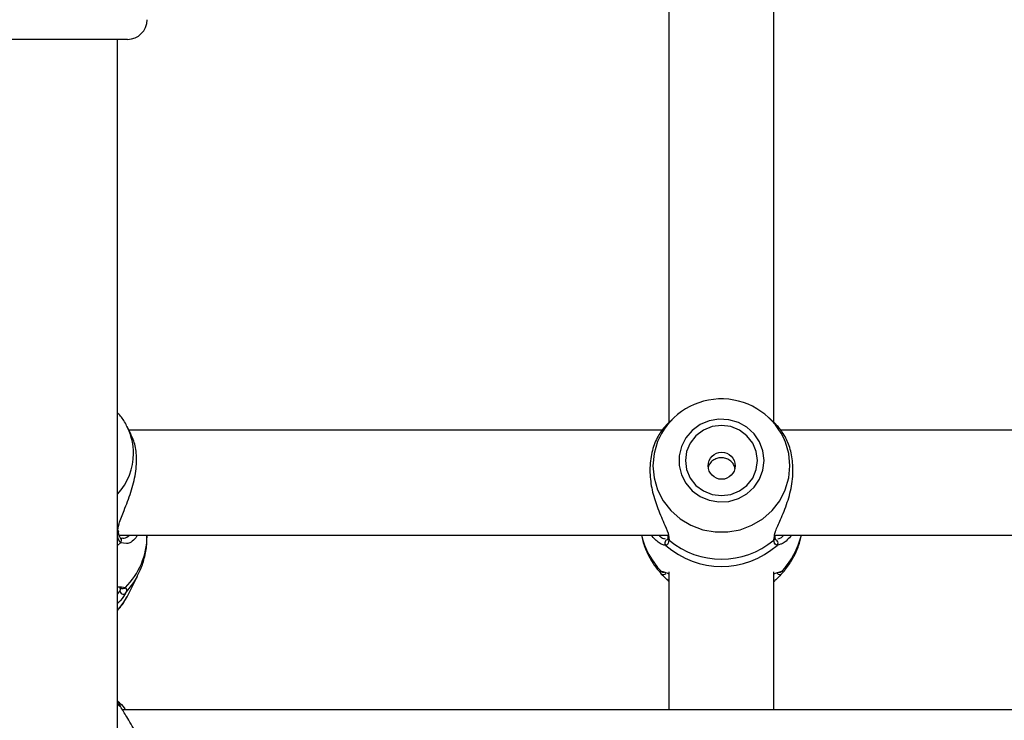
# Model space of a CAD drawing. Units: millimetres. Extents: x 0 to 42, y 0 to 29.8.
# Drawn here: x 16.2 to 16.4, y 20.2 to 20.3 of the extents above; entities that cross this region are included whole.
import ezdxf

# ---------------------------------------------------------------- set-up
doc = ezdxf.new("R2010")
doc.units = ezdxf.units.MM
doc.styles.add('SLDTEXTSTYLE0', font='TXT', dxfattribs={"width": 0.605})
doc.dimstyles.new('SLDDIMSTYLE0', dxfattribs={"dimtxt": 0.35, "dimasz": 0.3, "dimexe": 0, "dimexo": 0.0625, "dimgap": 0.08750000000000001, "dimtad": 1, "dimdec": 0, "dimlfac": 100, "dimrnd": 1e-09, "dimzin": 12, "dimdsep": 46, "dimtxsty": 'SLDTEXTSTYLE0', "dimsah": 1, "dimcen": 0.09, "dimadec": 0, "dimazin": 3, "dimtfac": 1, "dimtofl": 0, "dimtmove": 0, "dimatfit": 3, "dimfxl": 0, "dimfrac": 2, "dimtolj": 1, "dimtzin": 12, "dimarcsym": 0})

# ---------------------------------------------------------------- blocks, each defined once
blk = doc.blocks.new('_D')
at = {"color": 179, "linetype": 'Continuous', "lineweight": 50}
for p, q in [((6.898286312141957, 25.28207152044381), (3.281466894552344, 25.28207152044388)), ((3.380526894552344, 25.28207152044388), (3.380526894552177, 15.05737899591547)), ((17.21664553607847, 15.05737899591525), (3.281466894552177, 15.05737899591547))]:
    blk.add_line(p, q, dxfattribs=at)
for points in [[(3.380526894552344, 25.28207152044388), (3.280526894552339, 24.98207152044388), (3.48052689455234, 24.98207152044388)], [(3.380526894552177, 15.05737899591547), (3.480526894552182, 15.35737899591547), (3.280526894552182, 15.35737899591547)]]:
    blk.add_solid(points, dxfattribs=at)
at = {"color": 179, "linetype": 'Continuous', "lineweight": 50, "insert": (2.929353208915129, 19.7312530486814), "char_height": 0.35, "attachment_point": 1, "rotation": 89.99999999999949, "style": 'SLDTEXTSTYLE0'}
blk.add_mtext('1022', dxfattribs=at)
blk = doc.blocks.new('_D_3')
at = {"color": 179, "linetype": 'Continuous', "lineweight": 50}
for p, q in [((6.898286312141957, 23.78207152044381), (4.118602189304321, 23.78207152044381)), ((4.21766218930432, 23.78207152044381), (4.217662189304322, 17.09286506768338)), ((17.23349553607855, 17.09286506768338), (4.118602189304322, 17.09286506768338))]:
    blk.add_line(p, q, dxfattribs=at)
for points in [[(4.21766218930432, 23.78207152044381), (4.117662189304321, 23.48207152044381), (4.31766218930432, 23.48207152044381)], [(4.217662189304322, 17.09286506768338), (4.317662189304322, 17.39286506768338), (4.117662189304323, 17.39286506768338)]]:
    blk.add_solid(points, dxfattribs=at)
at = {"color": 179, "linetype": 'Continuous', "lineweight": 50, "insert": (3.766488503667202, 20.10861414858142), "char_height": 0.35, "attachment_point": 1, "rotation": 90.00000000000041, "style": 'SLDTEXTSTYLE0'}
blk.add_mtext('669', dxfattribs=at)

msp = doc.modelspace()

# ---------------------------------------------------------------- linework, layer by layer
for p, q in [((16.32305544834052, 20.36437630203031), (16.32305544834052, 20.28023403339498)), ((16.33905548076545, 20.28020146690719), (16.33905548076545, 20.36438225225024)), ((16.24055546741401, 20.33863968603723), (16.22155565242683, 20.33863968603723)), ((16.23905557613288, 20.23001072757356), (16.23905557613288, 20.33863968603723)), ((16.32380050640021, 20.28099464081637), (16.32284277896797, 20.28009530358426)), ((16.33928388576423, 20.28008072279803), (16.33831042270576, 20.28099464081637)), ((16.2411202810279, 20.27847228400819), (16.24049705486213, 20.27969392590634)), ((16.24064249019538, 20.27939599954001), (16.24049705486213, 20.27969392590634)), ((16.32199782352363, 20.27911206536405), (16.24079388599311, 20.27911206536405)), ((16.4219977281562, 20.27911206536405), (16.34006828288948, 20.27911206536405)), ((16.23920911769783, 20.26362938635461), (16.2392105482093, 20.2636187543761)), ((16.23923081378852, 20.26363319360129), (16.23921412448799, 20.26385399900786)), ((16.23931378345405, 20.26311206274144), (16.32300013523017, 20.26311206274144)), ((16.2395333669654, 20.26264235578887), (16.23951786975776, 20.26265673540942)), ((16.24355548839485, 20.26299110256545), (16.24355548839485, 20.26311206274144)), ((16.3229028604499, 20.26299818061702), (16.322888078498, 20.26281561904065)), ((16.32290667514716, 20.2628124525439), (16.32290238361274, 20.26278863303773)), ((16.32304424266731, 20.26272155546062), (16.32307452182685, 20.26237423174493)), ((16.33903640727912, 20.26237423174493), (16.33909839610969, 20.26270185612552)), ((16.33917612056647, 20.26311206274144), (16.42300027828132, 20.26311206274144)), ((16.33921951274787, 20.26280135862939), (16.33921879749214, 20.26297252826802)), ((16.23905557613288, 20.26156771384589), (16.23952192287361, 20.26194527946822)), ((16.24042076091682, 20.26186116986386), (16.23952192287361, 20.26194527946822)), ((16.3225891015998, 20.26157244496457), (16.32235807399665, 20.26160966806523)), ((16.34002942066108, 20.26174842767827), (16.33952206592475, 20.26157244496457)), ((16.32185954074775, 20.25763613187186), (16.32199710826789, 20.25760802828185)), ((16.32305544834052, 20.25752575152032), (16.32305544834052, 20.23650326781384)), ((16.33905548076545, 20.23650326781384), (16.33905548076545, 20.25752575152032)), ((16.34011262874519, 20.25759240441434), (16.3402516267768, 20.25763613187186)), ((16.24049705486213, 20.25374055110328), (16.24208754520332, 20.25685844771974)), ((16.3223142049781, 20.25747258417718), (16.3223039529792, 20.25746959649436)), ((16.32291239719306, 20.2562019919645), (16.32305544834052, 20.25606768779866)), ((16.33905548076545, 20.25606768779866), (16.33919209461128, 20.25619583033435)), ((16.33979124050056, 20.25747142933719), (16.33980745296394, 20.25747031920068)), ((16.23946446399604, 20.25500975005738), (16.23945683460151, 20.25505679302327)), ((16.23965829830085, 20.25523475759141), (16.24025172214424, 20.25516724788062)), ((16.23934573154365, 20.23761021547429), (16.23905557613288, 20.23789019339196)), ((16.23905557613288, 20.23740207605474), (16.23952192287361, 20.23700557105653)), ((16.52229780177986, 20.23650326781384), (16.23982614498054, 20.23650326781384))]:
    msp.add_line(p, q)
at = {"flags": 128}
for points in [[(16.33755415897285, 20.27449359946363), (16.33737915973579, 20.27594916724078), (16.33686298351203, 20.27732626550309), (16.33603376369392, 20.27855064921491), (16.33493632297431, 20.2795563211333), (16.33362955074226, 20.28028905593268), (16.33218401889717, 20.28070935808532), (16.3306776903144, 20.2807945703756), (16.32919162731086, 20.28054009579532), (16.3278061769477, 20.27995965086333), (16.32659596424018, 20.27908452801816), (16.32562583904182, 20.27796190433614), (16.32494873027717, 20.27665231578462), (16.32460087757026, 20.27522634171359), (16.32460087757026, 20.27376086466424), (16.32494873027717, 20.27233489059321), (16.32562583904182, 20.27102529459111), (16.32659596424018, 20.26990267835967), (16.3278061769477, 20.2690275555145), (16.32919162731086, 20.26844711058251), (16.3306776903144, 20.26819263600223), (16.33218401889717, 20.26827784829251), (16.33362955074226, 20.26869815044515), (16.33493632297431, 20.26943088524453), (16.33603376369392, 20.27043655716292), (16.33686298351203, 20.27166094087474), (16.33737915973579, 20.27303803913705), (16.33755415897285, 20.27449359946363)], [(16.33655542354499, 20.27449359946363), (16.33636802654182, 20.27587613664977), (16.33581871013557, 20.27716444634311), (16.33494466762458, 20.27827075325362), (16.33380550365364, 20.27911964260451), (16.33247894267951, 20.27965328298919), (16.33105558376228, 20.27983529322259), (16.32963198642646, 20.27965328298919), (16.32830542545234, 20.27911964260451), (16.32716649989997, 20.27827075325362), (16.32629245738898, 20.27716444634311), (16.32574290256416, 20.27587613664977), (16.32555550556098, 20.27449359946363), (16.32574290256416, 20.27311106972806), (16.32629245738898, 20.27182275258414), (16.32716649989997, 20.27071645312421), (16.32830542545234, 20.26986755632274), (16.32963198642646, 20.26933392338864), (16.33105558376228, 20.26915190570466), (16.33247894267951, 20.26933392338864), (16.33380550365364, 20.26986755632274), (16.33494466762458, 20.27071645312421), (16.33581871013557, 20.27182275258414), (16.33636802654182, 20.27311106972806), (16.33655542354499, 20.27449359946363)], [(16.32155841808235, 20.27791238777749), (16.32132238368904, 20.27736835383288), (16.32079524021064, 20.27556902371757), (16.32061761836921, 20.27370626680963), (16.32079524021064, 20.27184350990169), (16.32132238368904, 20.27004417978637), (16.32218092899238, 20.26836956493966), (16.32334178905402, 20.26687668465487), (16.32476538638984, 20.26561637424342), (16.32640284519111, 20.26463155650012), (16.32819909076606, 20.26395576648824), (16.3300923727027, 20.26361201905124), (16.33201855640327, 20.26361201905124), (16.33391207675849, 20.26395576648824), (16.33570808391487, 20.26463155650012), (16.33734578113472, 20.26561637424342), (16.33876914005195, 20.26687668465487), (16.33993000011359, 20.26836956493966), (16.34078854541694, 20.27004417978637), (16.34131568889534, 20.27184350990169), (16.34149354915535, 20.27370626680963), (16.34149354915535, 20.27370626680963)], [(16.34149354915535, 20.27370626680963), (16.34131568889534, 20.27556902371757), (16.34081548671638, 20.27730007671229)], [(16.24027794818794, 20.25428875737302), (16.24154728870307, 20.25591755859963), (16.24208420734321, 20.25685189120881)], [(16.23905557613288, 20.25165761463754), (16.23993009548103, 20.25277544014565), (16.24049705486213, 20.25374055110328)]]:
    msp.add_lwpolyline(points, dxfattribs=at)
msp.add_circle((16.33109374066131, 20.27369969628478), 0.002061895715644958)
for centre, radius, start, end in [((16.24055553607854, 20.34163968448751), 0.003000000000000114, 270.0000000000008, 0), ((16.33105127319751, 20.27333914668867), 0.01053702198413018, 22.0803216319689, 154.2772731447124), ((16.2324481022385, 20.275565886709), 0.00904531692569483, 0.09736374585623753, 25.05170749123686), ((16.23226275102897, 20.27563589318719), 0.009230816766055689, 317.3821009295657, 359.6608741586641), ((16.23881999976989, 20.26357736088329), 0.0003927359224433997, 306.8580103699175, 6.050084618428761), ((16.23918207666484, 20.26229949091669), 0.0004908779846827019, 313.8142914380826, 44.30459672117896), ((16.2324661251891, 20.26306432441568), 0.01108960494103919, 314.5927223853288, 359.6216877434117), ((16.33056839619938, 20.26592378939086), 0.01202203936233769, 193.5256710409457, 223.5804190784614), ((16.32293397033032, 20.26193143715841), 0.0004978050185806168, 90.7267809496047, 226.1495257557197), ((16.32334077549392, 20.26272778380041), 0.0004425947030473182, 172.0977769727542, 233.0172569366447), ((16.33105546455299, 20.2719418636078), 0.01245933490445461, 230.1664629665446, 309.833537033457), ((16.33876922506476, 20.26272836737813), 0.0004436196370514095, 307.0332006027434, 9.218653711211099), ((16.33917683722141, 20.26193129308813), 0.0004979506334930751, 313.8918283327347, 89.25944402903819), ((16.33154277132521, 20.26592378939084), 0.01202203936229759, 316.4195809214732, 346.4743289590987), ((16.33105558376228, 20.27112094854943), 0.01276147487235169, 228.4371868943907, 311.562813105611), ((16.32223011112233, 20.25795274125602), 0.0004874052776220809, 220.510045806579, 278.912389921008), ((16.33988087356439, 20.25795327143282), 0.0004878887635924688, 259.4137074341659, 319.4565646057423), ((16.32219464689314, 20.25761557952134), 0.0004927917623967963, 222.8417108095559, 320.9192691985081), ((16.33991637453878, 20.25761577897316), 0.0004930345071770608, 217.8063408378241, 317.15283825757), ((16.239925443691, 20.25465946354888), 0.0005115491073058402, 180.5627451493006, 313.5582910884436), ((16.23987208712707, 20.25547958807704), 0.0004916087311644311, 227.9260290182658, 320.5545666415931)]:
    msp.add_arc(centre, radius, start, end)
for points, knots in [([(16.24062198619758, 20.27936830573194), (16.24056382778983, 20.27951360409009), (16.24029025857365, 20.28019706774552), (16.23975873340992, 20.28101038603397), (16.23920494574925, 20.28158848160807), (16.23905557613288, 20.281744407643)], [0, 0, 0, 0, 0.1646940287262324, 0.7746982438639759, 0.9999999999999999, 0.9999999999999999, 0.9999999999999999, 0.9999999999999999]), ([(16.3228434942237, 20.28009435736053), (16.32284074761272, 20.28009246302789), (16.32283692925316, 20.28008982951221), (16.32260872012735, 20.27987277030855), (16.32201230360995, 20.2792378240985), (16.32098000129113, 20.27758154607939), (16.32022861250758, 20.27517957903283), (16.32007717227107, 20.27241736220825), (16.32051518811643, 20.26963990998433), (16.32138543468199, 20.26698792975644), (16.32238114425215, 20.26477022995305), (16.32301631883751, 20.26333404077489), (16.32303901271355, 20.2628362700214), (16.32304424266731, 20.26272155546062)], [0, 0, 0, 0, 0.006750091936084951, 0.009384029353472942, 0.1169890742397247, 0.2485392591815988, 0.3737170010523791, 0.5002475306274763, 0.6132483808699805, 0.7296930064660749, 0.8638887439103574, 0.9686322612342327, 1, 1, 1, 1]), ([(16.33909839610969, 20.26270185612552), (16.33912136442679, 20.26299818110177), (16.3391451033064, 20.26330444746433), (16.33948881432756, 20.26423582776607), (16.34010649464339, 20.26559513445402), (16.34112927396495, 20.26803483005561), (16.34188231954888, 20.27094751477444), (16.34203537373021, 20.27380340778131), (16.34159127318459, 20.27630197033577), (16.34074516614768, 20.2783166712036), (16.3397493702904, 20.27963734784189), (16.33939862447491, 20.27995852063345), (16.3392750642768, 20.28007166289203)], [0, 0, 0, 0, 0.07784231265954335, 0.08045383906580296, 0.1871370510241375, 0.3175612799167324, 0.4416651412507745, 0.5671132944125005, 0.6791469644269805, 0.794596687847781, 0.9276408361258608, 1, 1, 1, 1]), ([(16.2390930078498, 20.26361490242593), (16.23911784258978, 20.26400067306373), (16.23914348681234, 20.26439901780576), (16.2394853538374, 20.26549621270993), (16.24010840800588, 20.26701928229068), (16.24112780294573, 20.26959811288911), (16.24188523372789, 20.27254097203469), (16.2420260165166, 20.27526842086682), (16.24167474999913, 20.27731456594317), (16.24123248994971, 20.27813314570339), (16.24106401424324, 20.2784449776303)], [0, 0, 0, 0, 0.1067771772685119, 0.1102575545280645, 0.2524318887897171, 0.4262437357850081, 0.5916382881329649, 0.7588195924575937, 0.9081241011896781, 1, 1, 1, 1]), ([(16.33309787731086, 20.27327656947486), (16.33308420662068, 20.27338692855366), (16.33304299214004, 20.27371963978146), (16.3327334351915, 20.27419974862559), (16.33221854969823, 20.27464689851899), (16.33155571670731, 20.2749049360093), (16.33084362240342, 20.27494786972769), (16.33016273210139, 20.27477952529299), (16.32958525755575, 20.27441641052912), (16.32916591845429, 20.27392554123677), (16.32906296356101, 20.27352567593161), (16.32901710491096, 20.27334756605737)], [0, 0, 0, 0, 0.0591057414259006, 0.1781923518504192, 0.2994617313656904, 0.4224392894955971, 0.542989056959288, 0.6606824148595688, 0.779621646175809, 0.9018380430164227, 0.9999999999999999, 0.9999999999999999, 0.9999999999999999, 0.9999999999999999]), ([(16.23951930026924, 20.26265901528708), (16.23951384448524, 20.26266304566501), (16.23947769052482, 20.26268975385656), (16.23934251199746, 20.26293363643797), (16.23922696809896, 20.26327671951225), (16.23921710096219, 20.26359295067122), (16.2392162702552, 20.26361957393996)], [0, 0, 0, 0, 0.07620399208527044, 0.504982623494224, 0.9583248510610334, 1, 1, 1, 1]), ([(16.23952192287361, 20.26194527946822), (16.2393398401741, 20.26220717876789), (16.23912110806846, 20.26252179287147), (16.23904864423992, 20.263144018035), (16.23903650264656, 20.26324827425591)], [0, 0, 0, 0, 0.8324461512827546, 1, 1, 1, 1]), ([(16.23973793010627, 20.26262926511876), (16.23967986725543, 20.2626265266657), (16.23953384928041, 20.26261963993236), (16.2395380120465, 20.26263686204091), (16.23954051952278, 20.26264723591916)], [0, 0, 0, 0, 0.3976418029001443, 1, 1, 1, 1]), ([(16.23976773242866, 20.26269998602979), (16.23986722679441, 20.26267145036739), (16.24016402806184, 20.26258632574046), (16.24059464450863, 20.26290212583846), (16.24088090877449, 20.26311206274144)], [0, 0, 0, 0, 0.3352221727733555, 1, 1, 1, 1]), ([(16.24209994296943, 20.26311206274144), (16.24200950426088, 20.26297485715027), (16.2415331517185, 20.26225217730181), (16.24079866786447, 20.26182110257268), (16.24043291396616, 20.26185988134623), (16.24042076091682, 20.26186116986386)], [0, 0, 0, 0, 0.1847134840507924, 0.9729101526931383, 1, 1, 1, 1]), ([(16.24205082874214, 20.25686779819839), (16.24226553493557, 20.25728644501318), (16.24280133280817, 20.25833117534513), (16.24328792943977, 20.26014490395872), (16.24356508825634, 20.26178069928029), (16.24352858447521, 20.26272733222202), (16.24351901035224, 20.26297561280839)], [0, 0, 0, 0, 0.2215148286272509, 0.5527887762795742, 0.8827065275627977, 0.9999999999999999, 0.9999999999999999, 0.9999999999999999, 0.9999999999999999]), ([(16.31889075260078, 20.26311206274144), (16.31894662218908, 20.2628147988783), (16.31912572617236, 20.26186184498002), (16.31975295842032, 20.2603435260107), (16.32066891010488, 20.2586715355366), (16.32146734545756, 20.25772837480748), (16.321836175727, 20.25729268990867)], [0, 0, 0, 0, 0.1374440643396385, 0.44061143363764, 0.741595315186408, 1, 1, 1, 1]), ([(16.32235807399665, 20.26160966806523), (16.32229465537538, 20.26161589295493), (16.3220894256844, 20.26163603738827), (16.321389343159, 20.26200306148763), (16.3207648330604, 20.26267707626145), (16.32036179523383, 20.26311206274144)], [0, 0, 0, 0, 0.1368848265985506, 0.4429744781688221, 0.9999999999999999, 0.9999999999999999, 0.9999999999999999, 0.9999999999999999]), ([(16.3215395830146, 20.26311206274144), (16.32167918850918, 20.26297593991465), (16.32204608667836, 20.26261819456887), (16.3223015930493, 20.2625961941158), (16.32245987872993, 20.26258256487958)], [0, 0, 0, 0, 0.3805020202133104, 1, 1, 1, 1]), ([(16.32307452182685, 20.26237423174493), (16.32298203588264, 20.26204497610243), (16.32287090929535, 20.26164935862557), (16.32262958236412, 20.26158349336329), (16.3225891015998, 20.26157244496457)], [0, 0, 0, 0, 0.8322575764382463, 1, 1, 1, 1]), ([(16.32289904575264, 20.26278925143592), (16.32289715415712, 20.26276744238734), (16.32287980700952, 20.262567439384), (16.32279052165908, 20.26241195788689), (16.32280125086019, 20.26241958745431), (16.32280487041389, 20.26242216132991)], [0, 0, 0, 0, 0.07501675866932309, 0.6879519289461807, 1, 1, 1, 1]), ([(16.33952206592475, 20.26157244496457), (16.33934014159405, 20.26169011633711), (16.33912158999642, 20.26183147877259), (16.33904863403673, 20.26229632733845), (16.33903640727912, 20.26237423174493)], [0, 0, 0, 0, 0.8324090635174016, 1, 1, 1, 1]), ([(16.33930629711067, 20.26242071591727), (16.33931081939354, 20.26241829325122), (16.33932420144763, 20.26241112425072), (16.3392328448171, 20.26253475167753), (16.33921976473907, 20.26275980156112), (16.33921712856208, 20.26280515842549)], [0, 0, 0, 0, 0.2895488534346223, 0.8568146946672602, 1, 1, 1, 1]), ([(16.33965105037605, 20.26257044278495), (16.33978345885968, 20.26258226443115), (16.34002928762547, 20.26260421242582), (16.34038927934899, 20.26295172682289), (16.34055537204658, 20.26311206274144)], [0, 0, 0, 0, 0.5386207883832063, 1, 1, 1, 1]), ([(16.34175485591804, 20.26311206274144), (16.34128941279343, 20.26260577361379), (16.34062801630776, 20.26188633479934), (16.34016623392271, 20.26177994732453), (16.34002942066108, 20.26174842767827)], [0, 0, 0, 0, 0.7037278465957946, 1, 1, 1, 1]), ([(16.34031361560737, 20.25734316759221), (16.34050217913849, 20.25755372228139), (16.34114122729383, 20.25826729921178), (16.3420147981816, 20.25965794572872), (16.34282569234488, 20.26138557613659), (16.34310833711793, 20.26257860639392), (16.34323472003852, 20.26311206274144)], [0, 0, 0, 0, 0.1293013355470765, 0.4382065793594259, 0.7487974304142676, 1, 1, 1, 1]), ([(16.32183331470405, 20.25728049330823), (16.32173393589762, 20.25742352529981), (16.32161452762076, 20.2575953849172), (16.32182434595097, 20.25763027879449), (16.32185954074775, 20.25763613187186)], [0, 0, 0, 0, 0.8322606192463683, 1, 1, 1, 1]), ([(16.32199710826789, 20.25760802828185), (16.32208858696807, 20.2575948677704), (16.32231550695971, 20.25756222210379), (16.32265763866595, 20.25739642635442), (16.3230106816363, 20.25725333775888), (16.32305544834052, 20.2572351937782)], [0, 0, 0, 0, 0.3709775165352674, 0.920238424699809, 1, 1, 1, 1]), ([(16.33905548076545, 20.25723727994077), (16.33913702532783, 20.25727095804732), (16.33970323457483, 20.25750480387096), (16.33992381551984, 20.25755200290808), (16.34011262874519, 20.25759240441434)], [0, 0, 0, 0, 0.1440184221826215, 0.9999999999999999, 0.9999999999999999, 0.9999999999999999, 0.9999999999999999]), ([(16.3402516267768, 20.25763613187186), (16.3403670015778, 20.25758322248589), (16.34050560199446, 20.25751966213408), (16.34031053986539, 20.2573148193258), (16.34027785282051, 20.25728049330823)], [0, 0, 0, 0, 0.8324275191456398, 1, 1, 1, 1]), ([(16.32292217235481, 20.25621209495179), (16.3226614117064, 20.25645985409886), (16.32215780494379, 20.25693835107578), (16.3219388822439, 20.25716918298412), (16.32183331470405, 20.25728049330823)], [0, 0, 0, 0, 0.517786232776575, 1, 1, 1, 1]), ([(16.34027785282051, 20.25728049330823), (16.34006577689962, 20.25705988438083), (16.33984837327631, 20.2568337333876), (16.33940350994607, 20.25639745561484), (16.33928628347273, 20.25629769861032), (16.33918112735664, 20.2562082131993)], [0, 0, 0, 0, 0.803871464301554, 0.8240660621968604, 1, 1, 1, 1]), ([(16.23905557613288, 20.25522939317338), (16.23913927974651, 20.25524790568897), (16.23944474161762, 20.25531546391502), (16.23956847252338, 20.25526870412099), (16.23965829830085, 20.25523475759141)], [0, 0, 0, 0, 0.2740231156364556, 1, 1, 1, 1]), ([(16.23905557613288, 20.25412485950105), (16.23916110635913, 20.25426894444619), (16.23931541167603, 20.25447962411504), (16.23939026007585, 20.25461245285917), (16.23941391925727, 20.2546544393193)], [0, 0, 0, 0, 0.6839053143186621, 1, 1, 1, 1]), ([(16.23934120159064, 20.25513412259929), (16.23938670219749, 20.25513418585223), (16.23953813123015, 20.25513439636221), (16.23952971652242, 20.25512516056819), (16.23952383022224, 20.25511869989745)], [0, 0, 0, 0, 0.3004747903617075, 1, 1, 1, 1]), ([(16.23941391925727, 20.2546544393193), (16.23944779885573, 20.25471317607801), (16.23953256921643, 20.2548601416989), (16.23949001241038, 20.25495362724757), (16.23946446399604, 20.25500975005738)], [0, 0, 0, 0, 0.3996632570194599, 1, 1, 1, 1]), ([(16.24025172214424, 20.25516724788062), (16.2403670857395, 20.2549668987119), (16.24050567620997, 20.25472621199018), (16.24031063572416, 20.25435154856364), (16.24027794818794, 20.25428875737302)], [0, 0, 0, 0, 0.8324064048380805, 1, 1, 1, 1]), ([(16.24027794818794, 20.25428875737302), (16.24006497018457, 20.25395547820504), (16.2398466488997, 20.25361383758948), (16.23937022866995, 20.25301824750198), (16.23920684467696, 20.25285466580501), (16.23905557613288, 20.25270321421734)], [0, 0, 0, 0, 0.747198655349701, 0.7659446886737364, 0.9999999999999999, 0.9999999999999999, 0.9999999999999999, 0.9999999999999999]), ([(16.23905557613288, 20.25169174574725), (16.23931717224992, 20.25197930209218), (16.23989384486909, 20.25261320244386), (16.24027976335533, 20.25337326504402), (16.2404906175605, 20.2537885402929)], [0, 0, 0, 0, 0.4536302025593379, 1, 1, 1, 1]), ([(16.23952192287361, 20.23700557105653), (16.2393398358978, 20.23735024889637), (16.23912109161781, 20.23776431643509), (16.2390486435409, 20.23785390176738), (16.23903650264656, 20.23786891453378)], [0, 0, 0, 0, 0.8324193702926633, 1, 1, 1, 1]), ([(16.23909038524543, 20.23782531373612), (16.23911545872009, 20.23781530979609), (16.23914133722094, 20.23780498466269), (16.23948561194645, 20.23747715968437), (16.23983434784933, 20.23720699450002), (16.24017472720748, 20.23660668273522), (16.24023336391365, 20.23650326781384)], [0, 0, 0, 0, 0.3817814623050905, 0.3940391999127428, 0.8956119267083471, 1, 1, 1, 1]), ([(16.24349802951728, 20.22634723239057), (16.24349336655534, 20.22695935955058), (16.24348240646874, 20.22839813746953), (16.24284768092884, 20.23076424131787), (16.24179678517661, 20.2332779362352), (16.24042656709071, 20.2355050092438), (16.23980990747109, 20.23652788194796), (16.23952192287361, 20.23700557105653)], [0, 0, 0, 0, 0.1404276666130337, 0.330069043053007, 0.5379880173410455, 0.7842369913229992, 1, 1, 1, 1])]:
    msp.add_open_spline(points, degree=3, knots=knots)

# ---------------------------------------------------------------- dimensions: what is measured, and where the dimension line sits
at = {"color": 179, "linetype": 'Continuous', "lineweight": 50}
for base, p1, p2, picture, middle in [((3.380526894552176, 15.05737899591547), (6.997346312141957, 25.28207152044381), (17.31570553607848, 15.05737899591524), '_D', (3.380526894552259, 20.16972525817967)), ((4.217662189304322, 17.09286506768338), (6.997346312141957, 23.78207152044381), (17.33255553607855, 17.09286506768338), '_D_3', (4.217662189304322, 20.4374682940636))]:
    dim = msp.add_linear_dim(base=base, p1=p1, p2=p2, angle=90.0000000000002, dimstyle='SLDDIMSTYLE0', dxfattribs=at)
    dim.commit()
    dim.dimension.update_dxf_attribs({"geometry": picture, "text_midpoint": middle, "dimtype": 160})

doc.saveas('drawing.dxf')
